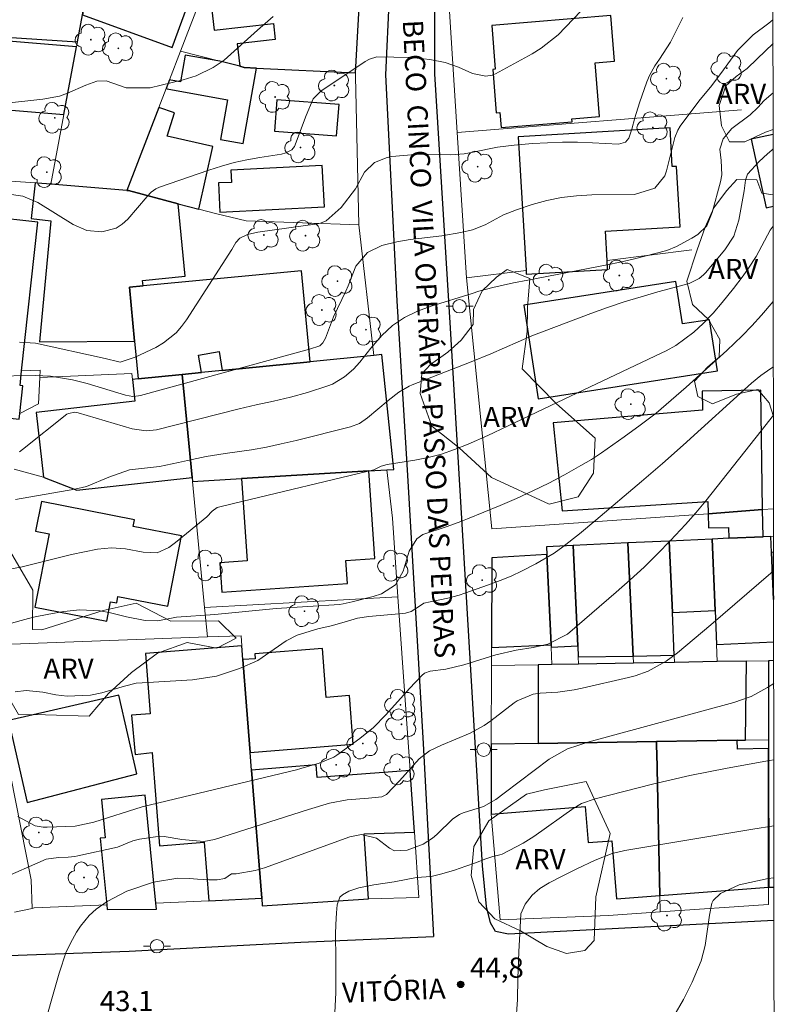
# Model space of a CAD drawing. Units: metres. Extents: x 287443 to 287959, y 1677120 to 1677684.
# Drawn here: x 287886 to 287942, y 1677414 to 1677487 of the extents above; entities that cross this region are included whole.
import ezdxf
from ezdxf.enums import TextEntityAlignment as Align

# ---------------------------------------------------------------- set-up
doc = ezdxf.new("R2010")
doc.units = ezdxf.units.M
doc.header["$MEASUREMENT"] = 0
for name, color, linetype, lineweight in [('Articulacao', 7, 'Continuous', 18), ('Cerca', 8, 'Cerca', 20), ('Edificacoes', 7, 'Continuous', 30), ('Malha_Coordenadas', 7, 'Continuous', 15), ('Muro_Grade', 8, 'Continuous', 20), ('Pavimentacao_Asfaltica_Mfio', 10, 'Continuous', 30), ('Pavimentacao_Nao_Asfaltica_Mfio', 10, 'Continuous', 30), ('Poste', 7, 'Continuous', 9), ('Topon_de_Vias', 7, 'Continuous', 9)]:
    doc.layers.add(name, color=color, linetype=linetype, lineweight=lineweight)
for name, color, linetype, lineweight, true_color in [('Arvores_Isoladas', 7, 'Continuous', 18, 0x00ff33), ('Curvas_Intermediarias', 7, 'Continuous', 9, 0x783c14), ('Curvas_Mestras', 7, 'Continuous', 20, 0x783c14), ('Pto_Cotado', 7, 'Continuous', 9, 0x783c14), ('Topon_Pto_Cotado', 7, 'Continuous', 9, 0x783c14), ('Topon_Vegetacao', 7, 'Continuous', 9, 0x00ff33), ('Vegetacao', 7, 'Orla8', 9, 0x00ff33)]:
    doc.layers.add(name, color=color, linetype=linetype, lineweight=lineweight, true_color=true_color)
doc.styles.add('Arial', font='arial.ttf', dxfattribs={"height": 1.5})
doc.styles.get("Standard").update_dxf_attribs({"font": 'arial.ttf'})
doc.linetypes.add('Cerca', pattern='A,10,0,["X",Standard,S=1,R=0,X=0,Y=-0.5],0.1', length=10.1)
doc.linetypes.add('Orla8', pattern='A,6,-0.5,["V",Standard,S=1,R=0,X=-0.5,Y=-1],-0.5,6,-0.5,["V",Standard,S=1,R=0,X=-0.5,Y=-1],-0.5', length=14)

# ---------------------------------------------------------------- blocks, each defined once
blk = doc.blocks.new('Cotas')
at = {"layer": 'Pto_Cotado'}
blk.add_hatch(color=256, dxfattribs=at).paths.add_polyline_path([(0, 0.24, 1), (0, -0.24, 1)])
at = {"layer": 'Pto_Cotado', "lineweight": -3}
blk.add_lwpolyline([(0, -0.24, -1), (0, 0.24, -1)], format="xyb", close=True, dxfattribs=at)
blk = doc.blocks.new('Arvore')
at = {"layer": 'Arvores_Isoladas'}
blk.add_lwpolyline([(-0.718, 0.493, 0.872324), (-0.722, -0.551, 0.862983), (0.284, -0.827, 0.900105), (0.89, 0.029, 0.863155), (0.262, 0.861, 0.882486)], format="xyb", close=True, dxfattribs=at)
blk.add_circle((0, 0), 0.0286, dxfattribs=at)
blk = doc.blocks.new('Poste')
at = {"layer": 'Poste'}
for points in [[(-0.5, 0), (-1, 0)], [(0.5, 0), (1, 0)]]:
    blk.add_lwpolyline(points, dxfattribs=at)
blk.add_lwpolyline([(0, 0.5, 1), (0, -0.5, 1)], format="xyb", close=True, dxfattribs=at)

msp = doc.modelspace()

# ---------------------------------------------------------------- linework, layer by layer
at = {"layer": 'Articulacao', "flags": 128}
msp.add_lwpolyline([(287459.357, 1677679.044), (287941.69, 1677679.581), (287942.295, 1677125.319), (287459.986, 1677124.782), (287459.357, 1677679.044)], close=True, dxfattribs=at)
at = {"layer": 'Cerca', "flags": 128}
msp.add_lwpolyline([(287939.564, 1677480.002), (287918.485, 1677478.342)], dxfattribs=at)
at = {"layer": 'Curvas_Intermediarias', "flags": 128}
for points, elevation in [([(287885.112, 1677473.778), (287886.278, 1677473.599), (287887.399, 1677473.134), (287890.016, 1677471.51), (287891.043, 1677471.073), (287892.154, 1677470.967), (287893.204, 1677471.246), (287893.652, 1677471.54), (287894.062, 1677471.913), (287895.496, 1677473.584), (287895.802, 1677473.894), (287896.15, 1677474.151), (287896.413, 1677474.27), (287900.08, 1677475.549), (287901.01, 1677475.844), (287901.949, 1677476.105), (287902.9, 1677476.314), (287903.86, 1677476.488), (287905.455, 1677476.731), (287905.784, 1677476.811), (287906.228, 1677477.043), (287906.434, 1677477.288), (287907.285, 1677479.589), (287907.813, 1677480.817), (287908.38, 1677481.401), (287911.661, 1677483.6), (287911.986, 1677483.778), (287912.521, 1677483.932), (287915.043, 1677483.884), (287916.456, 1677483.754), (287917.588, 1677483.516), (287918.576, 1677483.162), (287919.627, 1677482.715), (287920.615, 1677482.504), (287921.094, 1677482.586), (287921.324, 1677482.682), (287924.04, 1677484.168), (287924.726, 1677484.59), (287925.979, 1677485.582), (287927.658, 1677487.332)], 33), ([(287884.391, 1677480.433), (287887.78, 1677480.797), (287889.005, 1677481.035), (287889.595, 1677481.236), (287890.948, 1677481.848), (287891.775, 1677482.147), (287892.459, 1677482.158), (287893.954, 1677481.64), (287895.717, 1677481.637), (287898.174, 1677482.228), (287899.148, 1677482.534), (287900.389, 1677483.148), (287901.213, 1677483.7), (287901.967, 1677484.35), (287903.68, 1677485.912), (287904.851, 1677486.919)], 32), ([(287886.052, 1677462.785), (287887.234, 1677462.709), (287892.393, 1677461.567), (287893.404, 1677461.32), (287893.507, 1677461.309), (287894.605, 1677461.68), (287896.142, 1677462.38), (287896.708, 1677462.724), (287897.648, 1677463.488), (287898.047, 1677463.941), (287898.41, 1677464.43), (287901.792, 1677469.648), (287902.088, 1677470.167), (287902.37, 1677470.486), (287902.951, 1677470.757), (287903.717, 1677470.952), (287908.136, 1677471.554), (287908.359, 1677471.603), (287908.771, 1677471.78), (287909.899, 1677472.77), (287910.95, 1677474.157), (287911.619, 1677475.382), (287912.35, 1677476.097), (287913.299, 1677476.486), (287913.641, 1677476.542), (287915.366, 1677476.691), (287916.134, 1677476.727), (287918.006, 1677476.67), (287919.009, 1677476.754), (287919.668, 1677476.875), (287920.849, 1677477.127), (287921.466, 1677477.235), (287922.708, 1677477.385), (287924.067, 1677477.503), (287925.177, 1677477.576), (287926.287, 1677477.618), (287927.399, 1677477.612), (287928.511, 1677477.575), (287930.46, 1677477.47), (287930.966, 1677477.607), (287931.223, 1677477.901), (287931.434, 1677478.581), (287931.659, 1677479.406), (287932.006, 1677480.532), (287932.56, 1677482.085), (287932.749, 1677482.546), (287933.145, 1677483.273), (287933.492, 1677483.758), (287934.302, 1677485.026), (287935.206, 1677486.862)], 34), ([(287941.906, 1677481.28), (287941.245, 1677480.694), (287940.772, 1677480.176), (287940.216, 1677479.643), (287938.849, 1677478.616), (287938.203, 1677477.872), (287937.968, 1677477.102), (287938.065, 1677476.257), (287938.102, 1677475.198), (287938.007, 1677474.678), (287937.397, 1677472.404), (287936.994, 1677471.411), (287936.326, 1677470.77), (287935.894, 1677470.492), (287934.737, 1677469.868), (287934.031, 1677469.589), (287931.532, 1677468.942), (287930.571, 1677468.714), (287929.605, 1677468.507), (287923.716, 1677467.379), (287922.675, 1677467.173), (287921.121, 1677466.829), (287920.097, 1677466.554), (287919.589, 1677466.401), (287916.552, 1677465.443), (287915.543, 1677465.071), (287914.574, 1677464.606), (287913.683, 1677464.019), (287912.908, 1677463.287), (287912.094, 1677462.351), (287911.271, 1677461.313), (287910.814, 1677460.79), (287910.142, 1677460.217), (287909.236, 1677459.683), (287908.907, 1677459.556), (287907.382, 1677459.059), (287906.132, 1677458.696), (287904.862, 1677458.412), (287903.586, 1677458.149), (287902.318, 1677457.846), (287896.188, 1677456.287), (287895.42, 1677456.215), (287894.406, 1677456.364), (287890.388, 1677457.548), (287890.139, 1677457.586), (287889.663, 1677457.503), (287889.559, 1677457.437), (287886.259, 1677454.82), (287886.031, 1677454.66)], 36), ([(287941.911, 1677477.11), (287941.812, 1677477.029), (287941.489, 1677476.753), (287940.865, 1677476.178), (287940.008, 1677475.249), (287939.865, 1677474.786), (287939.753, 1677473.999), (287939.365, 1677471.823), (287938.992, 1677470.652), (287938.327, 1677469.62), (287936.892, 1677467.931), (287936.749, 1677467.779), (287936.433, 1677467.512), (287935.694, 1677467.135), (287933.376, 1677466.505), (287932.119, 1677466.149), (287930.871, 1677465.768), (287929.634, 1677465.35), (287928.406, 1677464.908), (287924.021, 1677463.251), (287920.982, 1677461.923), (287919.536, 1677461.316), (287915.149, 1677459.619), (287914.941, 1677459.527), (287914.153, 1677459.07), (287913.379, 1677458.451), (287911.836, 1677457.163), (287911.241, 1677456.758), (287910.572, 1677456.499), (287906.545, 1677455.495), (287905.446, 1677455.239), (287904.343, 1677455.008), (287903.232, 1677454.812), (287901.278, 1677454.524), (287899.885, 1677454.3), (287898.505, 1677454.01), (287897.836, 1677453.854), (287896.414, 1677453.578), (287894.208, 1677453.325), (287892.657, 1677452.777), (287891.018, 1677452.088), (287890.156, 1677451.876), (287885.744, 1677451.11)], 37), ([(287941.917, 1677471.393), (287941.702, 1677471.092), (287940.642, 1677469.146), (287940.092, 1677468.264), (287939.699, 1677467.713), (287938.978, 1677466.763), (287938.144, 1677465.723), (287937.455, 1677464.93), (287936.719, 1677464.179), (287936.022, 1677463.522), (287934.702, 1677462.55), (287933.988, 1677462.145), (287933.621, 1677461.961), (287925.437, 1677458.092), (287922.213, 1677456.546), (287920.765, 1677455.869), (287919.299, 1677455.229), (287918.291, 1677454.816), (287917.33, 1677454.489), (287916.347, 1677454.229), (287915.352, 1677454.027), (287913.295, 1677453.714), (287912.857, 1677453.593), (287912.298, 1677453.31), (287902.01, 1677450.853), (287900.685, 1677450.521), (287900.324, 1677450.259), (287899.923, 1677449.841), (287897.609, 1677447.922), (287897.112, 1677447.566), (287896.251, 1677447.173), (287895.211, 1677447.212), (287893.904, 1677447.451), (287892.862, 1677447.534), (287891.822, 1677447.428), (287889.897, 1677447.031), (287886.245, 1677446.121), (287885.447, 1677445.991)], 38), ([(287884.735, 1677441.761), (287886.436, 1677442.232), (287887.088, 1677442.386), (287888.206, 1677442.62), (287889.332, 1677442.814), (287890.507, 1677442.946), (287892.029, 1677442.869), (287892.785, 1677442.722), (287893.965, 1677442.416), (287895.365, 1677442.141), (287896.292, 1677442.113), (287897.673, 1677442.406), (287900.513, 1677442.587), (287905.068, 1677443.037), (287909.76, 1677443.339), (287910.033, 1677443.375), (287910.706, 1677443.522), (287912.252, 1677443.923), (287912.871, 1677444.123), (287913.918, 1677444.786), (287914.474, 1677445.807), (287914.931, 1677447.293), (287915.489, 1677448.203), (287915.939, 1677448.526), (287917.744, 1677449.119), (287918.753, 1677449.487), (287919.253, 1677449.686), (287921.675, 1677450.686), (287922.891, 1677451.206), (287924.092, 1677451.757), (287925.279, 1677452.34), (287926.45, 1677452.954), (287927.661, 1677453.63), (287928.435, 1677454.093), (287929.192, 1677454.584), (287930.873, 1677455.755), (287932.062, 1677456.629), (287933.228, 1677457.531), (287934.36, 1677458.475), (287935.471, 1677459.446), (287938.479, 1677462.173), (287939.612, 1677463.255), (287940.337, 1677464.006), (287941.039, 1677464.779), (287941.923, 1677465.805)], 39), ([(287941.932, 1677457.379), (287941.033, 1677456.201), (287936.929, 1677451.02), (287936.189, 1677450.135), (287935.424, 1677449.272), (287934.313, 1677448.08), (287933.339, 1677447.087), (287932.345, 1677446.114), (287931.322, 1677445.171), (287930.28, 1677444.25), (287926.659, 1677441.146), (287925.199, 1677440.385), (287924.116, 1677440.146), (287922.858, 1677439.948), (287921.359, 1677439.615), (287918.986, 1677438.862), (287917.659, 1677438.552), (287916.486, 1677438.391), (287916.066, 1677438.242), (287915.857, 1677438.074), (287914.943, 1677437.103), (287913.19, 1677435.158), (287912.283, 1677434.223), (287911.274, 1677433.398), (287909.568, 1677432.161), (287909.348, 1677432.017), (287908.265, 1677431.568), (287906.907, 1677431.164), (287906.567, 1677431.077), (287895.144, 1677428.338), (287891.557, 1677427.185), (287890.177, 1677426.911), (287888.088, 1677426.822), (287887.792, 1677426.827), (287887.211, 1677426.914), (287885.928, 1677427.607)], 41), ([(287941.945, 1677445.835), (287941.732, 1677445.667), (287937.298, 1677441.82), (287934.81, 1677439.746), (287933.987, 1677439.138), (287932.641, 1677438.404), (287931.684, 1677438.054), (287931.189, 1677437.921), (287927.757, 1677437.133), (287927.159, 1677437.012), (287925.952, 1677436.844), (287924.646, 1677436.762), (287924.13, 1677436.694), (287922.937, 1677436.189), (287922.723, 1677436.04), (287920.99, 1677434.718), (287920.498, 1677434.374), (287919.453, 1677433.793), (287917.321, 1677432.917), (287916.433, 1677432.487), (287915.659, 1677431.903), (287914.203, 1677430.264), (287913.241, 1677429.236), (287912.908, 1677429.07), (287911.923, 1677428.969), (287910.327, 1677428.852), (287909.025, 1677428.608), (287907.455, 1677428.128), (287900.501, 1677425.915), (287899.704, 1677425.757), (287898.073, 1677425.903), (287896.773, 1677426.136), (287896.117, 1677426.101), (287894.938, 1677425.924), (287894.454, 1677425.81), (287893.298, 1677425.347), (287890.376, 1677424.702), (287890.136, 1677424.658), (287889.654, 1677424.604), (287888.923, 1677424.587), (287888.016, 1677424.463), (287884.507, 1677422.919)], 42), ([(287887.928, 1677412.242), (287888.379, 1677413.934), (287888.984, 1677415.993), (287889.502, 1677417.587), (287889.983, 1677418.486), (287890.265, 1677419.049), (287890.554, 1677419.483), (287891.204, 1677420.272), (287891.733, 1677420.737), (287892.548, 1677421.314), (287893.994, 1677422.072), (287895.97, 1677422.736), (287897.773, 1677423.052), (287898.648, 1677423.025), (287899.241, 1677422.979), (287900.087, 1677422.922), (287900.699, 1677422.925), (287901.262, 1677423.015), (287901.757, 1677423.356), (287902.112, 1677423.365), (287903.52, 1677423.609), (287904.209, 1677423.818), (287910.534, 1677426.111), (287911.391, 1677426.272), (287912.498, 1677426.012), (287913.474, 1677425.269), (287913.846, 1677425.076), (287914.771, 1677425.109), (287915.964, 1677425.554), (287916.671, 1677426.008), (287916.991, 1677426.286), (287918.175, 1677427.436), (287918.661, 1677427.765), (287918.93, 1677427.883), (287920.436, 1677428.364), (287921.345, 1677428.877), (287921.983, 1677429.343), (287925.296, 1677431.861), (287926.673, 1677432.626), (287927.423, 1677432.891), (287928.185, 1677433.118), (287938.999, 1677436.057), (287940.289, 1677436.514), (287941.489, 1677437.169), (287941.954, 1677437.476)], 43), ([(287909.391, 1677412.571), (287909.492, 1677414.577), (287909.492, 1677417.056), (287909.463, 1677418.899), (287909.481, 1677419.598), (287909.538, 1677420.486), (287909.587, 1677421.072), (287909.797, 1677421.646), (287909.981, 1677421.801), (287910.447, 1677422.08), (287911.202, 1677422.333), (287912.298, 1677422.558), (287913.808, 1677422.784), (287915.48, 1677423.096), (287916.561, 1677423.171), (287917.354, 1677423.363), (287918.293, 1677423.642), (287919.138, 1677423.925), (287919.848, 1677424.185), (287920.622, 1677424.479), (287921.136, 1677424.649), (287921.639, 1677424.777), (287921.83, 1677424.83), (287923.384, 1677425.632), (287924.166, 1677426.134), (287927.166, 1677428.247), (287927.344, 1677428.363), (287927.714, 1677428.57), (287928.711, 1677428.931), (287932.96, 1677430.005), (287935.725, 1677430.654), (287938.51, 1677431.208), (287941.649, 1677431.763), (287941.96, 1677431.826)], 44), ([(287934.541, 1677412.823), (287935.277, 1677414.052), (287935.915, 1677415.335), (287936.586, 1677416.924), (287936.882, 1677418.046), (287937.191, 1677420.306), (287937.364, 1677421.198), (287937.455, 1677421.393), (287938.005, 1677421.918), (287939.398, 1677422.56), (287941.539, 1677423.014), (287941.97, 1677423.074)], 46)]:
    msp.add_lwpolyline(points, dxfattribs=dict(at, elevation=elevation))
at = {"layer": 'Curvas_Mestras', "flags": 128}
for points, elevation in [([(287883.995, 1677460.257), (287887.212, 1677460.309), (287888.334, 1677460.274), (287889.974, 1677459.986), (287891.052, 1677459.717), (287893.89, 1677458.855), (287894.45, 1677458.765), (287894.874, 1677458.803), (287895.013, 1677458.835), (287907.544, 1677462.273), (287908.316, 1677462.524), (287908.535, 1677462.724), (287908.721, 1677463.087), (287909.323, 1677464.654), (287910.223, 1677466.575), (287910.398, 1677466.973), (287910.984, 1677468.418), (287911.844, 1677469.431), (287912.897, 1677469.952), (287914.004, 1677470.224), (287915.001, 1677470.39), (287917.356, 1677470.663), (287918.748, 1677470.905), (287919.616, 1677471.108), (287920.564, 1677471.486), (287921.92, 1677472.23), (287922.88, 1677472.608), (287924.047, 1677472.986), (287925.133, 1677473.284), (287926.23, 1677473.514), (287927.343, 1677473.643), (287928.467, 1677473.704), (287931.646, 1677473.733), (287933.139, 1677474.212), (287933.874, 1677475.109), (287934.012, 1677475.481), (287934.636, 1677477.96), (287934.835, 1677478.497), (287935.023, 1677478.799), (287936.394, 1677480.645), (287937.357, 1677481.826), (287938.244, 1677482.979), (287939.264, 1677484.412), (287940.433, 1677485.565), (287941.589, 1677486.447), (287941.9, 1677486.676)], 35), ([(287885.73, 1677436.856), (287886.539, 1677436.95), (287887.776, 1677436.835), (287888.728, 1677436.643), (287889.587, 1677436.534), (287891.294, 1677436.611), (287892.141, 1677436.795), (287893.83, 1677437.291), (287894.701, 1677437.49), (287895.145, 1677437.536), (287898.858, 1677437.748), (287900.639, 1677438.009), (287902.347, 1677438.58), (287903.713, 1677439.19), (287905.811, 1677440.63), (287906.633, 1677441.064), (287908.158, 1677441.526), (287909.141, 1677441.757), (287910.115, 1677442.019), (287911.091, 1677442.313), (287911.928, 1677442.449), (287914.444, 1677442.656), (287914.659, 1677442.688), (287915.066, 1677442.821), (287915.631, 1677443.155), (287916.006, 1677443.424), (287916.475, 1677443.534), (287917.784, 1677443.796), (287918.642, 1677444.029), (287919.064, 1677444.167), (287920.818, 1677444.783), (287921.663, 1677445.102), (287922.496, 1677445.446), (287923.313, 1677445.828), (287924.318, 1677446.342), (287925.672, 1677447.151), (287926.316, 1677447.605), (287927.557, 1677448.584), (287928.776, 1677449.594), (287932.159, 1677452.451), (287933.711, 1677453.782), (287935.237, 1677455.142), (287940.303, 1677459.738), (287940.998, 1677460.32), (287941.739, 1677460.84), (287941.928, 1677460.961), (287941.928, 1677460.961)], 40), ([(287922.844, 1677412.273), (287922.95, 1677414.05), (287922.977, 1677415.603), (287923.065, 1677417.58), (287923.149, 1677419.379), (287923.202, 1677420.4), (287923.533, 1677421.118), (287924.044, 1677421.775), (287924.627, 1677422.278), (287925.314, 1677422.697), (287926.231, 1677423.165), (287927.355, 1677423.727), (287928.711, 1677424.387), (287929.988, 1677424.862), (287930.905, 1677425.096), (287930.926, 1677425.099), (287940.403, 1677426.674), (287941.965, 1677426.917)], 45)]:
    msp.add_lwpolyline(points, dxfattribs=dict(at, elevation=elevation))
at = {"layer": 'Edificacoes', "flags": 128}
for points in [[(287891.436, 1677489.678), (287891.201, 1677488.378), (287890.961, 1677488.42), (287890.707, 1677487.061), (287897.364, 1677484.628), (287900.398, 1677492.931), (287893.54, 1677495.437), (287891.436, 1677489.678)], [(287902.372, 1677483.237), (287902.704, 1677483.151), (287903.612, 1677483.107), (287910.955, 1677482.752), (287911.34, 1677489.85), (287907.423, 1677490.278), (287905.946, 1677490.439), (287900.775, 1677491.005), (287901.004, 1677489.027), (287900.125, 1677488.924), (287900.475, 1677485.908), (287904.864, 1677486.417), (287905.001, 1677485.231), (287902.179, 1677484.904), (287902.372, 1677483.237)], [(287871.213, 1677486.481), (287881.962, 1677486.03), (287882.018, 1677485.588), (287890.33, 1677485.041), (287890.707, 1677487.061), (287890.961, 1677488.42), (287887.376, 1677489.123), (287887.363, 1677489.126), (287882.298, 1677489.415), (287882.253, 1677488.918), (287871.524, 1677489.236), (287871.213, 1677486.481)], [(287929.869, 1677486.993), (287921.046, 1677486.263), (287921.314, 1677483.025), (287921.124, 1677483.009), (287921.391, 1677479.781), (287921.654, 1677479.803), (287921.745, 1677478.695), (287927.014, 1677479.131), (287926.997, 1677479.341), (287929.049, 1677479.511), (287928.719, 1677483.495), (287930.149, 1677483.613), (287929.869, 1677486.993)], [(287890.262, 1677484.677), (287884.642, 1677485.147), (287884.382, 1677482.041), (287883.199, 1677482.14), (287883.036, 1677480.188), (287889.325, 1677479.662), (287890.262, 1677484.677)], [(287900.891, 1677483.618), (287898.331, 1677484.072), (287897.977, 1677482.078), (287897.25, 1677482.206), (287897.158, 1677482.242), (287896.907, 1677481.59), (287896.992, 1677481.558), (287901.471, 1677480.764), (287900.947, 1677477.807), (287902.62, 1677477.51), (287903.612, 1677483.107), (287902.704, 1677483.151), (287902.372, 1677483.237), (287900.891, 1677483.618)], [(287905.127, 1677480.758), (287904.947, 1677478.426), (287909.551, 1677478.071), (287909.73, 1677480.403), (287905.127, 1677480.758)], [(287896.365, 1677480.187), (287893.992, 1677474.033), (287894.114, 1677474.022), (287897.814, 1677473.053), (287899.348, 1677472.651), (287900.363, 1677477.288), (287896.98, 1677478.057), (287897.544, 1677479.8), (287896.365, 1677480.187)], [(287929.6, 1677468.85), (287929.472, 1677471.013), (287935.02, 1677471.342), (287934.755, 1677475.816), (287934.438, 1677475.797), (287934.267, 1677478.684), (287923.009, 1677478.016), (287923.597, 1677468.097), (287923.614, 1677467.816), (287929.64, 1677468.173), (287929.6, 1677468.85)], [(287908.49, 1677475.877), (287901.7, 1677475.537), (287901.746, 1677474.634), (287900.795, 1677474.587), (287900.903, 1677472.432), (287908.644, 1677472.821), (287908.49, 1677475.877)], [(287895.202, 1677466.967), (287895.165, 1677467.369), (287898.321, 1677467.666), (287897.814, 1677473.053), (287894.114, 1677474.022), (287893.992, 1677474.033), (287888.361, 1677474.499), (287887.376, 1677474.58), (287887.197, 1677474.593), (287886.911, 1677471.958), (287888.361, 1677471.786), (287887.533, 1677462.813), (287894.565, 1677462.87), (287894.188, 1677466.871), (287895.202, 1677466.967)], [(287886.202, 1677460.667), (287887.398, 1677471.688), (287880.204, 1677472.469), (287879.103, 1677462.326), (287878.255, 1677462.428), (287877.951, 1677460.049), (287882.634, 1677459.534), (287882.431, 1677457.465), (287886.022, 1677457.075), (287886.068, 1677457.501), (287886.29, 1677459.541), (287886.082, 1677459.563), (287886.202, 1677460.667)], [(287894.565, 1677462.87), (287894.83, 1677460.058), (287898.097, 1677460.385), (287899.537, 1677460.529), (287899.323, 1677461.833), (287900.842, 1677462.083), (287901.071, 1677460.683), (287907.587, 1677461.335), (287906.952, 1677468.074), (287895.202, 1677466.967), (287894.188, 1677466.871), (287894.565, 1677462.87)], [(287934.705, 1677467.287), (287923.421, 1677465.53), (287924.502, 1677458.59), (287937.777, 1677460.657), (287937.187, 1677464.445), (287935.196, 1677464.135), (287934.705, 1677467.287)], [(287901.071, 1677460.683), (287899.537, 1677460.529), (287898.097, 1677460.385), (287898.832, 1677452.759), (287898.862, 1677452.449), (287902.506, 1677452.668), (287911.932, 1677453.234), (287913.272, 1677453.315), (287913.795, 1677453.346), (287912.9, 1677461.868), (287912.298, 1677461.807), (287907.587, 1677461.335), (287901.071, 1677460.683)], [(287894.418, 1677460.016), (287894.602, 1677458.403), (287887.27, 1677457.563), (287887.818, 1677452.775), (287887.87, 1677452.761), (287890.282, 1677451.811), (287898.832, 1677452.759), (287898.097, 1677460.385), (287894.83, 1677460.058), (287894.418, 1677460.016)], [(287941.135, 1677450.37), (287940.992, 1677459.224), (287936.655, 1677459.154), (287936.677, 1677457.744), (287925.613, 1677456.814), (287926.281, 1677450.28), (287937.077, 1677450.969), (287937.092, 1677450.055), (287941.135, 1677450.37)], [(287911.932, 1677453.234), (287902.506, 1677452.668), (287902.926, 1677446.566), (287900.884, 1677446.426), (287901.033, 1677444.256), (287910.348, 1677444.898), (287910.23, 1677446.607), (287912.379, 1677446.755), (287911.932, 1677453.234)], [(287887.673, 1677450.973), (287887.24, 1677448.761), (287888.242, 1677448.565), (287887.18, 1677443.146), (287892.517, 1677442.101), (287892.799, 1677443.54), (287893.248, 1677443.452), (287893.343, 1677443.937), (287897.03, 1677443.216), (287898.049, 1677448.423), (287894.471, 1677449.124), (287894.569, 1677449.623), (287887.673, 1677450.973)], [(287941.135, 1677450.37), (287937.092, 1677450.055), (287937.109, 1677449.027), (287938.609, 1677449.051), (287938.622, 1677448.241), (287941.168, 1677448.359), (287941.135, 1677450.37)], [(287927.425, 1677440.261), (287927.081, 1677447.708), (287925.113, 1677447.617), (287925.14, 1677447.04), (287925.449, 1677440.349), (287925.457, 1677440.17), (287927.425, 1677440.261)], [(287927.463, 1677439.448), (287931.527, 1677439.515), (287931.14, 1677447.896), (287927.081, 1677447.708), (287927.425, 1677440.261), (287927.463, 1677439.448)], [(287934.586, 1677439.566), (287934.439, 1677442.748), (287934.194, 1677448.037), (287931.14, 1677447.896), (287931.527, 1677439.515), (287934.586, 1677439.566)], [(287934.439, 1677442.748), (287937.611, 1677442.895), (287937.384, 1677448.184), (287934.194, 1677448.037), (287934.439, 1677442.748)], [(287921.028, 1677440.144), (287925.449, 1677440.349), (287925.14, 1677447.04), (287921.05, 1677446.795), (287921.028, 1677440.144)], [(287902.525, 1677440.261), (287895.371, 1677439.698), (287895.722, 1677435.231), (287894.354, 1677435.123), (287894.61, 1677432.206), (287895.88, 1677432.35), (287896.424, 1677425.45), (287899.734, 1677425.71), (287900.077, 1677421.354), (287903.997, 1677421.564), (287903.25, 1677431.059), (287903.147, 1677432.368), (287902.876, 1677435.807), (287902.605, 1677439.246), (287902.525, 1677440.261)], [(287902.605, 1677439.246), (287902.876, 1677435.807), (287903.147, 1677432.368), (287910.783, 1677432.969), (287910.499, 1677436.577), (287908.788, 1677436.443), (287908.502, 1677440.081), (287903.489, 1677439.687), (287903.518, 1677439.318), (287902.605, 1677439.246)], [(287939.858, 1677433.276), (287939.948, 1677439.138), (287937.774, 1677439.099), (287934.61, 1677439.043), (287931.551, 1677438.988), (287927.487, 1677438.916), (287925.517, 1677438.881), (287924.491, 1677438.863), (287924.502, 1677433.032), (287933.267, 1677433.171), (287939.256, 1677433.266), (287939.858, 1677433.276)], [(287893.402, 1677436.615), (287885.217, 1677434.734), (287886.615, 1677428.651), (287894.744, 1677430.78), (287893.402, 1677436.615)], [(287933.285, 1677432.342), (287933.276, 1677432.756), (287933.267, 1677433.171), (287924.502, 1677433.032), (287921.015, 1677432.976), (287921.008, 1677427.791), (287927.968, 1677428.367), (287928.19, 1677425.678), (287929.951, 1677425.823), (287930.302, 1677421.512), (287933.518, 1677421.757), (287933.285, 1677432.342)], [(287941.572, 1677432.655), (287939.267, 1677432.619), (287939.256, 1677433.266), (287933.267, 1677433.171), (287933.276, 1677432.756), (287933.285, 1677432.342), (287933.518, 1677421.757), (287941.56, 1677422.388), (287941.572, 1677432.655)], [(287911.92, 1677421.505), (287911.585, 1677426.34), (287915.313, 1677426.452), (287914.992, 1677431.038), (287908.104, 1677430.496), (287908.03, 1677431.436), (287903.25, 1677431.059), (287903.997, 1677421.564), (287904.043, 1677420.982), (287911.92, 1677421.505)], [(287896.142, 1677421.2), (287895.347, 1677429.2), (287892.11, 1677428.879), (287892.392, 1677426.036), (287892.019, 1677425.999), (287892.51, 1677421.057), (287892.543, 1677420.727), (287896.188, 1677420.734), (287896.142, 1677421.2)]]:
    msp.add_lwpolyline(points, close=True, dxfattribs=at)
for points in [[(287941.909, 1677478.185), (287940.279, 1677477.824), (287941.404, 1677472.746), (287941.915, 1677472.859)], [(287938.622, 1677448.241), (287937.384, 1677448.184), (287937.611, 1677442.895), (287937.719, 1677440.37), (287941.951, 1677440.566)], [(287941.947, 1677443.713), (287941.787, 1677447.18), (287941.731, 1677448.385), (287941.168, 1677448.359), (287938.622, 1677448.241)], [(287941.943, 1677447.211), (287941.787, 1677447.18), (287941.947, 1677443.713)], [(287941.952, 1677439.174), (287941.633, 1677439.168), (287941.58, 1677439.167), (287941.573, 1677433.303), (287941.572, 1677432.655), (287941.589, 1677422.389)], [(287941.589, 1677422.389), (287941.97, 1677422.389)]]:
    msp.add_lwpolyline(points, dxfattribs=at)
at = {"layer": 'Malha_Coordenadas', "flags": 128}
msp.add_lwpolyline([(287942.295, 1677125.319), (287941.69, 1677679.581)], dxfattribs=at)
at = {"layer": 'Muro_Grade', "flags": 128}
for points in [[(287897.978, 1677484.368), (287900.547, 1677491.029)], [(287910.955, 1677482.752), (287911.34, 1677489.85)], [(287918.485, 1677478.342), (287917.915, 1677487.296), (287918.302, 1677487.314)], [(287890.33, 1677485.041), (287890.707, 1677487.061)], [(287890.262, 1677484.677), (287890.33, 1677485.041)], [(287889.325, 1677479.662), (287890.262, 1677484.677)], [(287897.158, 1677482.242), (287897.978, 1677484.368)], [(287900.891, 1677483.618), (287897.978, 1677484.368)], [(287902.372, 1677483.237), (287900.891, 1677483.618)], [(287902.704, 1677483.151), (287902.372, 1677483.237)], [(287903.612, 1677483.107), (287902.704, 1677483.151)], [(287910.955, 1677482.752), (287903.612, 1677483.107)], [(287910.955, 1677482.752), (287910.94, 1677482.481), (287911.19, 1677471.483)], [(287896.907, 1677481.59), (287897.158, 1677482.242)], [(287896.365, 1677480.187), (287896.907, 1677481.59)], [(287893.992, 1677474.033), (287896.365, 1677480.187)], [(287888.361, 1677474.499), (287889.325, 1677479.662)], [(287919.176, 1677467.543), (287918.485, 1677478.342)], [(287887.197, 1677474.593), (287879.911, 1677475.093)], [(287887.376, 1677474.58), (287887.197, 1677474.593)], [(287888.361, 1677474.499), (287887.376, 1677474.58)], [(287893.992, 1677474.033), (287888.361, 1677474.499)], [(287894.114, 1677474.022), (287893.992, 1677474.033)], [(287897.814, 1677473.053), (287894.114, 1677474.022)], [(287899.348, 1677472.651), (287897.814, 1677473.053)], [(287911.19, 1677471.483), (287902.837, 1677471.778), (287900.565, 1677472.332), (287899.348, 1677472.651)], [(287912.298, 1677461.807), (287911.19, 1677471.483)], [(287935.884, 1677469.638), (287929.6, 1677468.85)], [(287923.597, 1677468.097), (287919.176, 1677467.543)], [(287919.176, 1677467.543), (287921.047, 1677448.942), (287937.092, 1677450.055)], [(287907.587, 1677461.335), (287912.298, 1677461.807)], [(287912.9, 1677461.868), (287912.298, 1677461.807)], [(287913.795, 1677453.346), (287912.9, 1677461.868)], [(287901.071, 1677460.683), (287907.587, 1677461.335)], [(287886.068, 1677457.501), (287887.451, 1677458.212), (287887.549, 1677460.174)], [(287886.202, 1677460.667), (287887.576, 1677460.714), (287887.549, 1677460.174)], [(287887.549, 1677460.174), (287894.365, 1677460.469), (287894.418, 1677460.016)], [(287894.83, 1677460.058), (287898.097, 1677460.385)], [(287898.097, 1677460.385), (287899.537, 1677460.529)], [(287898.097, 1677460.385), (287898.832, 1677452.759)], [(287899.537, 1677460.529), (287901.071, 1677460.683)], [(287894.418, 1677460.016), (287894.83, 1677460.058)], [(287886.022, 1677457.075), (287886.068, 1677457.501)], [(287885.641, 1677453.357), (287887.818, 1677452.775)], [(287902.506, 1677452.668), (287911.932, 1677453.234)], [(287911.932, 1677453.234), (287913.272, 1677453.315)], [(287913.272, 1677453.315), (287913.795, 1677453.346)], [(287914.092, 1677443.897), (287913.682, 1677449.736), (287913.272, 1677453.315)], [(287887.818, 1677452.775), (287887.87, 1677452.761)], [(287887.87, 1677452.761), (287890.282, 1677451.811)], [(287890.282, 1677451.811), (287898.832, 1677452.759)], [(287898.862, 1677452.449), (287898.832, 1677452.759)], [(287898.862, 1677452.449), (287902.506, 1677452.668)], [(287899.762, 1677443.108), (287898.862, 1677452.449)], [(287937.092, 1677450.055), (287941.135, 1677450.37)], [(287941.135, 1677450.37), (287941.94, 1677450.433)], [(287925.113, 1677447.617), (287927.081, 1677447.708)], [(287931.14, 1677447.896), (287927.081, 1677447.708)], [(287927.081, 1677447.708), (287927.425, 1677440.261)], [(287934.194, 1677448.037), (287931.14, 1677447.896)], [(287931.527, 1677439.515), (287931.14, 1677447.896)], [(287937.384, 1677448.184), (287934.194, 1677448.037)], [(287934.194, 1677448.037), (287934.439, 1677442.748)], [(287937.384, 1677448.184), (287938.622, 1677448.241)], [(287937.384, 1677448.184), (287937.611, 1677442.895)], [(287938.622, 1677448.241), (287941.168, 1677448.359)], [(287941.168, 1677448.359), (287941.731, 1677448.385)], [(287941.731, 1677448.385), (287941.942, 1677448.395)], [(287941.787, 1677447.18), (287941.731, 1677448.385)], [(287925.14, 1677447.04), (287921.05, 1677446.795)], [(287925.14, 1677447.04), (287925.113, 1677447.617)], [(287925.449, 1677440.349), (287925.14, 1677447.04)], [(287941.947, 1677443.713), (287941.787, 1677447.18)], [(287921.05, 1677446.795), (287921.028, 1677440.144)], [(287914.092, 1677443.897), (287899.762, 1677443.108)], [(287914.092, 1677443.897), (287914.992, 1677431.038)], [(287899.762, 1677443.108), (287899.972, 1677440.931)], [(287934.439, 1677442.748), (287934.586, 1677439.566)], [(287937.611, 1677442.895), (287937.719, 1677440.37)], [(287883.452, 1677440.324), (287899.972, 1677440.931)], [(287902.525, 1677440.261), (287902.465, 1677441.022), (287899.972, 1677440.931)], [(287886.978, 1677420.805), (287886.911, 1677422.911), (287883.452, 1677440.324)], [(287902.605, 1677439.246), (287902.525, 1677440.261)], [(287921.028, 1677440.144), (287921.024, 1677438.801)], [(287925.457, 1677440.17), (287925.449, 1677440.349)], [(287925.517, 1677438.881), (287925.457, 1677440.17)], [(287927.425, 1677440.261), (287927.463, 1677439.448)], [(287937.719, 1677440.37), (287937.774, 1677439.099)], [(287902.876, 1677435.807), (287902.605, 1677439.246)], [(287927.463, 1677439.448), (287927.487, 1677438.916)], [(287931.551, 1677438.988), (287927.487, 1677438.916)], [(287931.551, 1677438.988), (287931.527, 1677439.515)], [(287934.61, 1677439.043), (287931.551, 1677438.988)], [(287934.586, 1677439.566), (287934.61, 1677439.043)], [(287937.774, 1677439.099), (287934.61, 1677439.043)], [(287939.948, 1677439.138), (287937.774, 1677439.099)], [(287941.58, 1677439.167), (287939.948, 1677439.138)], [(287941.573, 1677433.303), (287941.58, 1677439.167)], [(287941.633, 1677439.168), (287941.58, 1677439.167)], [(287941.952, 1677439.174), (287941.633, 1677439.168)], [(287921.015, 1677432.976), (287921.024, 1677438.801)], [(287924.491, 1677438.863), (287921.024, 1677438.801)], [(287925.517, 1677438.881), (287924.491, 1677438.863)], [(287927.487, 1677438.916), (287925.517, 1677438.881)], [(287903.147, 1677432.368), (287902.876, 1677435.807)], [(287924.502, 1677433.032), (287933.267, 1677433.171)], [(287939.256, 1677433.266), (287933.267, 1677433.171)], [(287933.276, 1677432.756), (287933.267, 1677433.171)], [(287939.858, 1677433.276), (287939.256, 1677433.266)], [(287941.573, 1677433.303), (287939.858, 1677433.276)], [(287941.572, 1677432.655), (287941.573, 1677433.303)], [(287903.25, 1677431.059), (287903.147, 1677432.368)], [(287921.008, 1677427.791), (287921.015, 1677432.976)], [(287921.015, 1677432.976), (287924.502, 1677433.032)], [(287933.285, 1677432.342), (287933.276, 1677432.756)], [(287941.56, 1677422.388), (287941.572, 1677432.655)], [(287933.518, 1677421.757), (287933.285, 1677432.342)], [(287903.997, 1677421.564), (287903.25, 1677431.059)], [(287914.992, 1677431.038), (287915.313, 1677426.452)], [(287933.545, 1677420.545), (287929.703, 1677420.281), (287921.668, 1677419.962), (287921.008, 1677427.791)], [(287915.313, 1677426.452), (287915.652, 1677421.606), (287911.92, 1677421.505)], [(287933.545, 1677420.545), (287941.559, 1677421.097), (287941.56, 1677422.388)], [(287941.589, 1677422.389), (287941.56, 1677422.388)], [(287941.97, 1677422.389), (287941.589, 1677422.389)], [(287900.077, 1677421.354), (287903.997, 1677421.564)], [(287904.043, 1677420.982), (287903.997, 1677421.564)], [(287911.92, 1677421.505), (287904.043, 1677420.982)], [(287933.545, 1677420.545), (287933.518, 1677421.757)], [(287886.978, 1677420.805), (287885.662, 1677420.521)], [(287886.978, 1677420.805), (287887.121, 1677420.836), (287892.51, 1677421.057)], [(287892.51, 1677421.057), (287892.543, 1677420.727)], [(287892.543, 1677420.727), (287896.188, 1677420.734)], [(287896.142, 1677421.2), (287900.077, 1677421.354)], [(287896.188, 1677420.734), (287896.142, 1677421.2)]]:
    msp.add_lwpolyline(points, dxfattribs=at)
at = {"layer": 'Pavimentacao_Asfaltica_Mfio', "flags": 128}
for points in [[(287941.973, 1677419.894), (287922.287, 1677418.884)], [(287820.606, 1677404.201), (287819.736, 1677403.237), (287819.465, 1677402.251), (287819.593, 1677401.103), (287819.69, 1677400.894), (287819.947, 1677400.335), (287822.624, 1677399.46), (287827.8, 1677398.563), (287830.063, 1677398.803), (287834.75, 1677400.6), (287839.753, 1677402.674), (287853.075, 1677408.57), (287858.798, 1677410.793), (287864.777, 1677413.103), (287870.603, 1677414.85), (287877.134, 1677416.271), (287881.402, 1677416.967), (287884.534, 1677417.281), (287894.16, 1677417.628), (287906.9, 1677418.295), (287916.742, 1677418.713)]]:
    msp.add_lwpolyline(points, dxfattribs=at)
at = {"layer": 'Pavimentacao_Nao_Asfaltica_Mfio', "flags": 128}
for points in [[(287922.287, 1677418.884), (287921.335, 1677419.086), (287920.953, 1677419.744), (287920.667, 1677420.943), (287920.357, 1677423.96), (287917.998, 1677463.829), (287916.834, 1677482.676), (287916.861, 1677502.521)], [(287913.444, 1677488.456), (287913.187, 1677482.611), (287914.025, 1677465.854), (287914.807, 1677452.895), (287915.975, 1677433.019), (287916.742, 1677418.713)]]:
    msp.add_lwpolyline(points, dxfattribs=at)
at = {"layer": 'Vegetacao', "flags": 128}
for points in [[(287941.909, 1677478.543), (287941.341, 1677478.35), (287939.815, 1677477.634), (287938.672, 1677477.637), (287938.095, 1677478.829), (287937.912, 1677480.339), (287938.396, 1677481.796), (287939.172, 1677482.474), (287939.979, 1677483.064), (287940.733, 1677483.782), (287941.902, 1677484.927)], [(287941.932, 1677457.267), (287941.615, 1677458.289), (287940.772, 1677459.279), (287939.195, 1677458.918), (287937.424, 1677458.203), (287936.337, 1677458.758), (287936.074, 1677459.895), (287937.081, 1677460.964), (287937.909, 1677461.682), (287937.962, 1677462.99), (287937.121, 1677464.456), (287935.928, 1677465.589), (287935.507, 1677467.316), (287936.278, 1677469.637), (287936.878, 1677471.321), (287937.518, 1677472.747), (287938.459, 1677473.993), (287939.222, 1677474.851)], [(287939.222, 1677474.851), (287940.712, 1677474.821), (287941.067, 1677473.824), (287941.914, 1677473.702)]]:
    msp.add_lwpolyline(points, dxfattribs=at)
for points in [[(287922.194, 1677468.169), (287923.866, 1677467.499), (287923.709, 1677465.346), (287923.666, 1677463.576), (287923.302, 1677460.82), (287925.84, 1677458.212), (287928.728, 1677455.667), (287928.602, 1677453.079), (287927.461, 1677451.329), (287925.32, 1677450.763), (287921.021, 1677452.739), (287918.644, 1677454.953), (287916.601, 1677456.555), (287915.757, 1677458.968), (287915.856, 1677460.434), (287916.501, 1677461.124), (287917.789, 1677462.044), (287918.796, 1677462.933), (287919.662, 1677464.092), (287919.693, 1677465.217), (287920.346, 1677466.593), (287921.403, 1677467.607)], [(287878.241, 1677447.303), (287883.068, 1677446.307), (287885.204, 1677447.536), (287887.04, 1677444.394), (287887.004, 1677441.482), (287887.692, 1677441.445), (287892.254, 1677442.9), (287894.686, 1677443.425), (287897.271, 1677442.087), (287900.792, 1677442.115), (287902.094, 1677440.833), (287900.68, 1677440.105), (287898.467, 1677440.526), (287896.274, 1677439.726), (287894.353, 1677438.29), (287892.652, 1677436.735), (287891.213, 1677435.061), (287887.961, 1677435.146), (287885.958, 1677435.171), (287884.749, 1677437.28), (287883.735, 1677438.935), (287883.03, 1677440.705), (287882.629, 1677441.862), (287882.105, 1677442.992), (287881.52, 1677443.468), (287880.352, 1677443.825), (287879.132, 1677444.124), (287878.115, 1677444.351), (287877.517, 1677444.989), (287877.394, 1677445.932), (287877.847, 1677447.223)], [(287928.058, 1677430.222), (287929.836, 1677426.368), (287928.76, 1677421.668), (287928.656, 1677418.431), (287927.959, 1677417.669), (287926.604, 1677417.448), (287925.135, 1677417.972), (287923.175, 1677419.133), (287921.287, 1677420.023), (287920.096, 1677421.296), (287919.534, 1677423.244), (287919.717, 1677425.397), (287920.824, 1677427.292), (287923.633, 1677429.263), (287924.972, 1677429.605)]]:
    msp.add_lwpolyline(points, close=True, dxfattribs=at)

# ---------------------------------------------------------------- block references
at = {"layer": 'Arvores_Isoladas'}
for p in [(287891.335, 1677485.213), (287893.366, 1677484.572), (287938.48, 1677483.098), (287933.998, 1677482.319), (287909.385, 1677481.811), (287904.991, 1677480.965), (287888.653, 1677479.422), (287932.987, 1677478.709), (287906.88, 1677477.217), (287920.006, 1677475.794), (287888.07, 1677475.393), (287904.151, 1677470.731), (287907.24, 1677470.678), (287930.508, 1677467.726), (287909.623, 1677467.309), (287925.287, 1677467.413), (287908.451, 1677465.172), (287911.731, 1677463.71), (287931.361, 1677458.19), (287900.007, 1677446.227), (287913.768, 1677446.209), (287920.348, 1677445.132), (287907.172, 1677442.832), (287914.283, 1677435.898), (287914.356, 1677434.451), (287911.493, 1677433.024), (287909.525, 1677431.441), (287914.229, 1677431.114), (287887.474, 1677426.433), (287890.827, 1677423.101), (287934.041, 1677420.269)]:
    msp.add_blockref('Arvore', p, dxfattribs=at)
at = {"layer": 'Poste'}
for p in [(287918.663, 1677465.449), (287920.453, 1677432.576), (287896.231, 1677417.999)]:
    msp.add_blockref('Poste', p, dxfattribs=at)
at = {"layer": 'Pto_Cotado'}
msp.add_blockref('Cotas', (287918.746, 1677415.17, 44.8), dxfattribs=at)

# ---------------------------------------------------------------- texts
at = {"layer": 'Topon_de_Vias', "style": 'Arial'}
for s, rotation, p in [('BECO  CINCO  VILA OPERÁRIA-PASSO DAS PEDRAS', 272.90287, (287913.982, 1677486.626)), ('VITÓRIA', 2.39128, (287910.009, 1677413.333))]:
    msp.add_text(s, height=1.5, rotation=rotation, dxfattribs=at).set_placement(p, align=Align.BOTTOM_LEFT)
at = {"layer": 'Topon_Pto_Cotado', "style": 'Arial'}
for s, p in [('44,8', (287919.453, 1677415.659, 44.8)), ('43,1', (287891.998, 1677413.189, 43.14))]:
    msp.add_text(s, height=1.5, dxfattribs=at).set_placement(p)
at = {"layer": 'Topon_Vegetacao', "style": 'Arial'}
for p in [(287939.531, 1677481.193), (287938.947, 1677468.208), (287922.276, 1677457.234), (287889.676, 1677438.574), (287924.664, 1677424.447)]:
    msp.add_text('ARV', height=1.5, dxfattribs=at).set_placement(p, align=Align.MIDDLE_CENTER)

doc.saveas('drawing.dxf')
